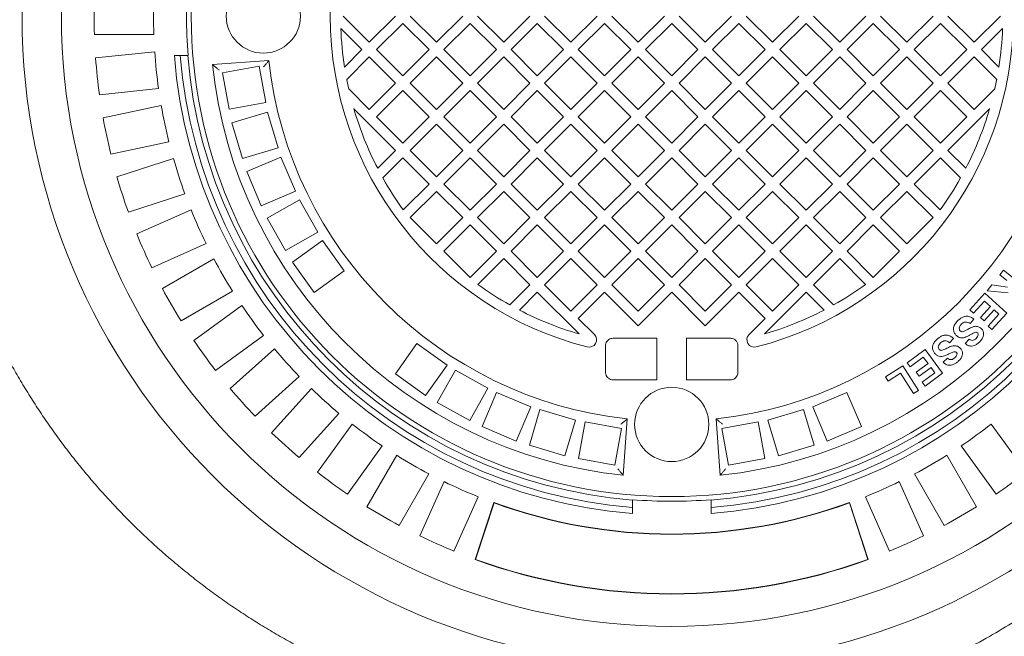
# Model space of a CAD drawing. Units: millimetres. Extents: x 667 to 6964, y 268 to 4859.
# Drawn here: x 1745 to 2408, y 790 to 1206 of the extents above; entities that cross this region are included whole.
import ezdxf

# ---------------------------------------------------------------- set-up
doc = ezdxf.new("R2010")
doc.units = ezdxf.units.MM
doc.header["$LTSCALE"] = 25
doc.linetypes.add('SLD-Durchgehend', pattern=[0])
doc.layers.add('MAßLINIE_MAßZEICHNUNGEN', color=7, linetype='SLD-Durchgehend')
doc.styles.add('SLDTEXTSTYLE0', font='Opinion Pro')
doc.dimstyles.new('SLDDIMSTYLE0', dxfattribs={"dimtxt": 132.291667, "dimasz": 87.5, "dimexe": 0, "dimexo": 0.0625, "dimgap": 33.072917, "dimtad": 0, "dimdec": 0, "dimrnd": 1e-09, "dimzin": 12, "dimdsep": 46, "dimtxsty": 'SLDTEXTSTYLE0', "dimsah": 1, "dimcen": 0.09, "dimadec": 0, "dimazin": 3, "dimtfac": 1, "dimtdec": 0, "dimtofl": 0, "dimtmove": 0, "dimatfit": 3, "dimfxl": 1, "dimfrac": 2, "dimtolj": 1, "dimtzin": 12, "dimarcsym": 0})

# ---------------------------------------------------------------- blocks, each defined once
blk = doc.blocks.new('_D')
at = {"layer": 'MAßLINIE_MAßZEICHNUNGEN', "color": 7}
for p, q in [((1445.85, 1106.47), (1445.85, 343.55)), ((3984.85, 1107.13), (3984.85, 343.55)), ((1445.85, 368.55), (2507.46, 368.55)), ((3984.85, 368.55), (2915.36, 368.55))]:
    blk.add_line(p, q, dxfattribs=at)
for points in [[(1445.85, 368.55), (1533.35, 331.05), (1533.35, 406.05)], [(3984.85, 368.55), (3897.35, 406.05), (3897.35, 331.05)]]:
    blk.add_solid(points, dxfattribs=at)
at = {"layer": 'MAßLINIE_MAßZEICHNUNGEN', "color": 7, "insert": (2507.46, 445.23), "char_height": 132.292, "attachment_point": 1, "style": 'SLDTEXTSTYLE0'}
blk.add_mtext('3065', dxfattribs=at)
blk = doc.blocks.new('_D_1')
at = {"layer": 'MAßLINIE_MAßZEICHNUNGEN', "color": 7}
for p, q in [((1760.4, 1808.13), (1170.85, 1808.13)), ((1195.85, 1808.13), (1195.85, 1397.13)), ((1195.85, 608.13), (1195.85, 1019.12)), ((1760.4, 608.13), (1170.85, 608.13))]:
    blk.add_line(p, q, dxfattribs=at)
for points in [[(1195.85, 1808.13), (1158.35, 1720.63), (1233.35, 1720.63)], [(1195.85, 608.13), (1233.35, 695.63), (1158.35, 695.63)]]:
    blk.add_solid(points, dxfattribs=at)
at = {"layer": 'MAßLINIE_MAßZEICHNUNGEN', "color": 7, "insert": (1119.17, 1019.12), "char_height": 132.292, "attachment_point": 1, "rotation": 90, "style": 'SLDTEXTSTYLE0'}
blk.add_mtext('1200', dxfattribs=at)

msp = doc.modelspace()

# ---------------------------------------------------------------- linework, layer by layer
at = {"color": 7, "linetype": 'SLD-Durchgehend', "lineweight": 18}
for p, q in [((1962.53, 1208.13), (1980.2, 1190.45)), ((1980.2, 1190.45), (1997.88, 1208.13)), ((2007.78, 1208.13), (2025.46, 1190.45)), ((2025.46, 1190.45), (2043.14, 1208.13)), ((2053.04, 1208.13), (2070.71, 1190.45)), ((2070.71, 1190.45), (2088.39, 1208.13)), ((2098.29, 1208.13), (2115.97, 1190.45)), ((2115.97, 1190.45), (2133.65, 1208.13)), ((2143.54, 1208.13), (2161.22, 1190.45)), ((2161.22, 1190.45), (2178.9, 1208.13)), ((2188.8, 1208.13), (2206.48, 1190.45)), ((2206.48, 1190.45), (2224.15, 1208.13)), ((2234.05, 1208.13), (2251.73, 1190.45)), ((2251.73, 1190.45), (2269.41, 1208.13)), ((2279.31, 1208.13), (2296.99, 1190.45)), ((2296.99, 1190.45), (2314.66, 1208.13)), ((2324.56, 1208.13), (2342.24, 1190.45)), ((2342.24, 1190.45), (2359.92, 1208.13)), ((2369.82, 1208.13), (2387.5, 1190.45)), ((2387.5, 1190.45), (2405.17, 1208.13)), ((2002.83, 1203.18), (1985.15, 1185.5)), ((2020.51, 1185.5), (2002.83, 1203.18)), ((2048.09, 1203.18), (2030.41, 1185.5)), ((2065.76, 1185.5), (2048.09, 1203.18)), ((2093.34, 1203.18), (2075.66, 1185.5)), ((2111.02, 1185.5), (2093.34, 1203.18)), ((2138.59, 1203.18), (2120.92, 1185.5)), ((2156.27, 1185.5), (2138.59, 1203.18)), ((2183.85, 1203.18), (2166.17, 1185.5)), ((2201.53, 1185.5), (2183.85, 1203.18)), ((2229.1, 1203.18), (2211.43, 1185.5)), ((2246.78, 1185.5), (2229.1, 1203.18)), ((2274.36, 1203.18), (2256.68, 1185.5)), ((2292.04, 1185.5), (2274.36, 1203.18)), ((2319.61, 1203.18), (2301.94, 1185.5)), ((2337.29, 1185.5), (2319.61, 1203.18)), ((2364.87, 1203.18), (2347.19, 1185.5)), ((2382.55, 1185.5), (2364.87, 1203.18)), ((1835.07, 1195.63), (1795.05, 1195.63)), ((1975.25, 1185.5), (1961.01, 1199.74)), ((2406.69, 1199.74), (2392.45, 1185.5)), ((1795.87, 1179.92), (1835.68, 1184.1)), ((1848.9, 1181.63), (1852.91, 1181.63)), ((1852.91, 1181.63), (1857.93, 1181.63)), ((1858.17, 1181.63), (1857.93, 1181.63)), ((1963.51, 1173.76), (1975.25, 1185.5)), ((1980.2, 1180.55), (1964.99, 1165.34)), ((1997.88, 1162.87), (1980.2, 1180.55)), ((1985.15, 1185.5), (2002.83, 1167.82)), ((2002.83, 1167.82), (2020.51, 1185.5)), ((2025.46, 1180.55), (2007.78, 1162.87)), ((2043.14, 1162.87), (2025.46, 1180.55)), ((2030.41, 1185.5), (2048.09, 1167.82)), ((2048.09, 1167.82), (2065.76, 1185.5)), ((2070.71, 1180.55), (2053.04, 1162.87)), ((2088.39, 1162.87), (2070.71, 1180.55)), ((2075.66, 1185.5), (2093.34, 1167.82)), ((2093.34, 1167.82), (2111.02, 1185.5)), ((2115.97, 1180.55), (2098.29, 1162.87)), ((2133.65, 1162.87), (2115.97, 1180.55)), ((2120.92, 1185.5), (2138.59, 1167.82)), ((2138.59, 1167.82), (2156.27, 1185.5)), ((2161.22, 1180.55), (2143.54, 1162.87)), ((2178.9, 1162.87), (2161.22, 1180.55)), ((2166.17, 1185.5), (2183.85, 1167.82)), ((2183.85, 1167.82), (2201.53, 1185.5)), ((2206.48, 1180.55), (2188.8, 1162.87)), ((2224.15, 1162.87), (2206.48, 1180.55)), ((2211.43, 1185.5), (2229.1, 1167.82)), ((2229.1, 1167.82), (2246.78, 1185.5)), ((2251.73, 1180.55), (2234.05, 1162.87)), ((2269.41, 1162.87), (2251.73, 1180.55)), ((2256.68, 1185.5), (2274.36, 1167.82)), ((2274.36, 1167.82), (2292.04, 1185.5)), ((2296.99, 1180.55), (2279.31, 1162.87)), ((2314.66, 1162.87), (2296.99, 1180.55)), ((2301.94, 1185.5), (2319.61, 1167.82)), ((2319.61, 1167.82), (2337.29, 1185.5)), ((2342.24, 1180.55), (2324.56, 1162.87)), ((2359.92, 1162.87), (2342.24, 1180.55)), ((2347.19, 1185.5), (2364.87, 1167.82)), ((2364.87, 1167.82), (2382.55, 1185.5)), ((2387.5, 1180.55), (2369.82, 1162.87)), ((2402.71, 1165.34), (2387.5, 1180.55)), ((2392.45, 1185.5), (2404.19, 1173.76)), ((1912.5, 1178.13), (1874.57, 1175.47)), ((1906, 1174.41), (1881.41, 1169.92)), ((1910.49, 1149.82), (1906, 1174.41)), ((1881.41, 1169.92), (1885.9, 1145.33)), ((1980.2, 1145.19), (1997.88, 1162.87)), ((2007.78, 1162.87), (2025.46, 1145.19)), ((2025.46, 1145.19), (2043.14, 1162.87)), ((2053.04, 1162.87), (2070.71, 1145.19)), ((2070.71, 1145.19), (2088.39, 1162.87)), ((2098.29, 1162.87), (2115.97, 1145.19)), ((2115.97, 1145.19), (2133.65, 1162.87)), ((2143.54, 1162.87), (2161.22, 1145.19)), ((2161.22, 1145.19), (2178.9, 1162.87)), ((2188.8, 1162.87), (2206.48, 1145.19)), ((2206.48, 1145.19), (2224.15, 1162.87)), ((2234.05, 1162.87), (2251.73, 1145.19)), ((2251.73, 1145.19), (2269.41, 1162.87)), ((2279.31, 1162.87), (2296.99, 1145.19)), ((2296.99, 1145.19), (2314.66, 1162.87)), ((2324.56, 1162.87), (2342.24, 1145.19)), ((2342.24, 1145.19), (2359.92, 1162.87)), ((2369.82, 1162.87), (2387.5, 1145.19)), ((1838.29, 1159.24), (1798.49, 1155.05)), ((1966.31, 1159.09), (1980.2, 1145.19)), ((2002.83, 1157.92), (1985.15, 1140.24)), ((2020.51, 1140.24), (2002.83, 1157.92)), ((2048.09, 1157.92), (2030.41, 1140.24)), ((2065.76, 1140.24), (2048.09, 1157.92)), ((2093.34, 1157.92), (2075.66, 1140.24)), ((2111.02, 1140.24), (2093.34, 1157.92)), ((2138.59, 1157.92), (2120.92, 1140.24)), ((2156.27, 1140.24), (2138.59, 1157.92)), ((2183.85, 1157.92), (2166.17, 1140.24)), ((2201.53, 1140.24), (2183.85, 1157.92)), ((2229.1, 1157.92), (2211.43, 1140.24)), ((2246.78, 1140.24), (2229.1, 1157.92)), ((2274.36, 1157.92), (2256.68, 1140.24)), ((2292.04, 1140.24), (2274.36, 1157.92)), ((2319.61, 1157.92), (2301.94, 1140.24)), ((2337.29, 1140.24), (2319.61, 1157.92)), ((2364.87, 1157.92), (2347.19, 1140.24)), ((2382.55, 1140.24), (2364.87, 1157.92)), ((2387.5, 1145.19), (2401.39, 1159.09)), ((1800.95, 1139.52), (1840.1, 1147.84)), ((1885.9, 1145.33), (1910.49, 1149.82)), ((1911.63, 1143.36), (1887.68, 1136.2)), ((1918.8, 1119.41), (1911.63, 1143.36)), ((1997.88, 1117.62), (1969.75, 1145.74)), ((2397.95, 1145.74), (2369.82, 1117.62)), ((1887.68, 1136.2), (1894.85, 1112.24)), ((1985.15, 1140.24), (2002.83, 1122.57)), ((2002.83, 1122.57), (2020.51, 1140.24)), ((2025.46, 1135.29), (2007.78, 1117.62)), ((2043.14, 1117.62), (2025.46, 1135.29)), ((2030.41, 1140.24), (2048.09, 1122.57)), ((2048.09, 1122.57), (2065.76, 1140.24)), ((2070.71, 1135.29), (2053.04, 1117.62)), ((2088.39, 1117.62), (2070.71, 1135.29)), ((2075.66, 1140.24), (2093.34, 1122.57)), ((2093.34, 1122.57), (2111.02, 1140.24)), ((2115.97, 1135.29), (2098.29, 1117.62)), ((2133.65, 1117.62), (2115.97, 1135.29)), ((2120.92, 1140.24), (2138.59, 1122.57)), ((2138.59, 1122.57), (2156.27, 1140.24)), ((2161.22, 1135.29), (2143.54, 1117.62)), ((2178.9, 1117.62), (2161.22, 1135.29)), ((2166.17, 1140.24), (2183.85, 1122.57)), ((2183.85, 1122.57), (2201.53, 1140.24)), ((2206.48, 1135.29), (2188.8, 1117.62)), ((2224.15, 1117.62), (2206.48, 1135.29)), ((2211.43, 1140.24), (2229.1, 1122.57)), ((2229.1, 1122.57), (2246.78, 1140.24)), ((2251.73, 1135.29), (2234.05, 1117.62)), ((2269.41, 1117.62), (2251.73, 1135.29)), ((2256.68, 1140.24), (2274.36, 1122.57)), ((2274.36, 1122.57), (2292.04, 1140.24)), ((2296.99, 1135.29), (2279.31, 1117.62)), ((2314.66, 1117.62), (2296.99, 1135.29)), ((2301.94, 1140.24), (2319.61, 1122.57)), ((2319.61, 1122.57), (2337.29, 1140.24)), ((2342.24, 1135.29), (2324.56, 1117.62)), ((2359.92, 1117.62), (2342.24, 1135.29)), ((2347.19, 1140.24), (2364.87, 1122.57)), ((2364.87, 1122.57), (2382.55, 1140.24)), ((1845.29, 1123.38), (1806.15, 1115.06)), ((1894.85, 1112.24), (1918.8, 1119.41)), ((1985.83, 1105.57), (1997.88, 1117.62)), ((2007.78, 1117.62), (2025.46, 1099.94)), ((2025.46, 1099.94), (2043.14, 1117.62)), ((2053.04, 1117.62), (2070.71, 1099.94)), ((2070.71, 1099.94), (2088.39, 1117.62)), ((2098.29, 1117.62), (2115.97, 1099.94)), ((2115.97, 1099.94), (2133.65, 1117.62)), ((2143.54, 1117.62), (2161.22, 1099.94)), ((2161.22, 1099.94), (2178.9, 1117.62)), ((2188.8, 1117.62), (2206.48, 1099.94)), ((2206.48, 1099.94), (2224.15, 1117.62)), ((2234.05, 1117.62), (2251.73, 1099.94)), ((2251.73, 1099.94), (2269.41, 1117.62)), ((2279.31, 1117.62), (2296.99, 1099.94)), ((2296.99, 1099.94), (2314.66, 1117.62)), ((2324.56, 1117.62), (2342.24, 1099.94)), ((2342.24, 1099.94), (2359.92, 1117.62)), ((2369.82, 1117.62), (2381.87, 1105.57)), ((1810.22, 1099.87), (1848.28, 1112.24)), ((1920.7, 1113.19), (1897.68, 1103.44)), ((1930.45, 1090.17), (1920.7, 1113.19)), ((2002.83, 1112.67), (1989.3, 1099.13)), ((2020.51, 1094.99), (2002.83, 1112.67)), ((2048.09, 1112.67), (2030.41, 1094.99)), ((2065.76, 1094.99), (2048.09, 1112.67)), ((2093.34, 1112.67), (2075.66, 1094.99)), ((2111.02, 1094.99), (2093.34, 1112.67)), ((2138.59, 1112.67), (2120.92, 1094.99)), ((2156.27, 1094.99), (2138.59, 1112.67)), ((2183.85, 1112.67), (2166.17, 1094.99)), ((2201.53, 1094.99), (2183.85, 1112.67)), ((2229.1, 1112.67), (2211.43, 1094.99)), ((2246.78, 1094.99), (2229.1, 1112.67)), ((2274.36, 1112.67), (2256.68, 1094.99)), ((2292.04, 1094.99), (2274.36, 1112.67)), ((2319.61, 1112.67), (2301.94, 1094.99)), ((2337.29, 1094.99), (2319.61, 1112.67)), ((2364.87, 1112.67), (2347.19, 1094.99)), ((2378.4, 1099.13), (2364.87, 1112.67)), ((1897.68, 1103.44), (1907.43, 1080.42)), ((2003.07, 1077.55), (2020.51, 1094.99)), ((2030.41, 1094.99), (2048.09, 1077.31)), ((2048.09, 1077.31), (2065.76, 1094.99)), ((2075.66, 1094.99), (2093.34, 1077.31)), ((2093.34, 1077.31), (2111.02, 1094.99)), ((2120.92, 1094.99), (2138.59, 1077.31)), ((2138.59, 1077.31), (2156.27, 1094.99)), ((2166.17, 1094.99), (2183.85, 1077.31)), ((2183.85, 1077.31), (2201.53, 1094.99)), ((2211.43, 1094.99), (2229.1, 1077.31)), ((2229.1, 1077.31), (2246.78, 1094.99)), ((2256.68, 1094.99), (2274.36, 1077.31)), ((2274.36, 1077.31), (2292.04, 1094.99)), ((2301.94, 1094.99), (2319.61, 1077.31)), ((2319.61, 1077.31), (2337.29, 1094.99)), ((2347.19, 1094.99), (2364.63, 1077.55)), ((1856.01, 1088.46), (1817.94, 1076.09)), ((1907.43, 1080.42), (1930.45, 1090.17)), ((2025.46, 1090.04), (2007.78, 1072.36)), ((2043.14, 1072.36), (2025.46, 1090.04)), ((2070.71, 1090.04), (2053.04, 1072.36)), ((2088.39, 1072.36), (2070.71, 1090.04)), ((2115.97, 1090.04), (2098.29, 1072.36)), ((2133.65, 1072.36), (2115.97, 1090.04)), ((2161.22, 1090.04), (2143.54, 1072.36)), ((2178.9, 1072.36), (2161.22, 1090.04)), ((2206.48, 1090.04), (2188.8, 1072.36)), ((2224.15, 1072.36), (2206.48, 1090.04)), ((2251.73, 1090.04), (2234.05, 1072.36)), ((2269.41, 1072.36), (2251.73, 1090.04)), ((2296.99, 1090.04), (2279.31, 1072.36)), ((2314.66, 1072.36), (2296.99, 1090.04)), ((2342.24, 1090.04), (2324.56, 1072.36)), ((2359.92, 1072.36), (2342.24, 1090.04)), ((1933.25, 1084.31), (1911.44, 1072.09)), ((1945.47, 1062.49), (1933.25, 1084.31)), ((1823.58, 1061.41), (1860.14, 1077.69)), ((1911.44, 1072.09), (1923.66, 1050.28)), ((2007.78, 1072.36), (2025.46, 1054.68)), ((2025.46, 1054.68), (2043.14, 1072.36)), ((2053.04, 1072.36), (2070.71, 1054.68)), ((2070.71, 1054.68), (2088.39, 1072.36)), ((2098.29, 1072.36), (2115.97, 1054.68)), ((2115.97, 1054.68), (2133.65, 1072.36)), ((2143.54, 1072.36), (2161.22, 1054.68)), ((2161.22, 1054.68), (2178.9, 1072.36)), ((2188.8, 1072.36), (2206.48, 1054.68)), ((2206.48, 1054.68), (2224.15, 1072.36)), ((2234.05, 1072.36), (2251.73, 1054.68)), ((2251.73, 1054.68), (2269.41, 1072.36)), ((2279.31, 1072.36), (2296.99, 1054.68)), ((2296.99, 1054.68), (2314.66, 1072.36)), ((2324.56, 1072.36), (2342.24, 1054.68)), ((2342.24, 1054.68), (2359.92, 1072.36)), ((1923.66, 1050.28), (1945.47, 1062.49)), ((2048.09, 1067.41), (2030.41, 1049.73)), ((2065.76, 1049.73), (2048.09, 1067.41)), ((2093.34, 1067.41), (2075.66, 1049.73)), ((2111.02, 1049.73), (2093.34, 1067.41)), ((2138.59, 1067.41), (2120.92, 1049.73)), ((2156.27, 1049.73), (2138.59, 1067.41)), ((2183.85, 1067.41), (2166.17, 1049.73)), ((2201.53, 1049.73), (2183.85, 1067.41)), ((2229.1, 1067.41), (2211.43, 1049.73)), ((2246.78, 1049.73), (2229.1, 1067.41)), ((2274.36, 1067.41), (2256.68, 1049.73)), ((2292.04, 1049.73), (2274.36, 1067.41)), ((2319.61, 1067.41), (2301.94, 1049.73)), ((2337.29, 1049.73), (2319.61, 1067.41)), ((1870.31, 1054.85), (1833.75, 1038.57)), ((1948.78, 1056.9), (1928.44, 1042.36)), ((1963.31, 1036.56), (1948.78, 1056.9)), ((2030.41, 1049.73), (2048.09, 1032.06)), ((2048.09, 1032.06), (2065.76, 1049.73)), ((2075.66, 1049.73), (2093.34, 1032.06)), ((2093.34, 1032.06), (2111.02, 1049.73)), ((2120.92, 1049.73), (2138.59, 1032.06)), ((2138.59, 1032.06), (2156.27, 1049.73)), ((2166.17, 1049.73), (2183.85, 1032.06)), ((2183.85, 1032.06), (2201.53, 1049.73)), ((2211.43, 1049.73), (2229.1, 1032.06)), ((2229.1, 1032.06), (2246.78, 1049.73)), ((2256.68, 1049.73), (2274.36, 1032.06)), ((2274.36, 1032.06), (2292.04, 1049.73)), ((2301.94, 1049.73), (2319.61, 1032.06)), ((2319.61, 1032.06), (2337.29, 1049.73)), ((1840.89, 1024.55), (1875.55, 1044.56)), ((1928.44, 1042.36), (1942.97, 1022.02)), ((2070.71, 1044.78), (2053.28, 1027.35)), ((2088.39, 1027.11), (2070.71, 1044.78)), ((2115.97, 1044.78), (2098.29, 1027.11)), ((2133.65, 1027.11), (2115.97, 1044.78)), ((2161.22, 1044.78), (2143.54, 1027.11)), ((2178.9, 1027.11), (2161.22, 1044.78)), ((2206.48, 1044.78), (2188.8, 1027.11)), ((2224.15, 1027.11), (2206.48, 1044.78)), ((2251.73, 1044.78), (2234.05, 1027.11)), ((2269.41, 1027.11), (2251.73, 1044.78)), ((2296.99, 1044.78), (2279.31, 1027.11)), ((2314.42, 1027.35), (2296.99, 1044.78)), ((1942.97, 1022.02), (1963.31, 1036.56)), ((2404.84, 1033.81), (2407.32, 1036.93)), ((2407.32, 1036.93), (2422.74, 1024.61)), ((2409.5, 1030.09), (2404.84, 1033.81)), ((1888.05, 1022.91), (1853.39, 1002.9)), ((2074.86, 1013.57), (2088.39, 1027.11)), ((2093.34, 1022.16), (2081.29, 1010.11)), ((2121.47, 994.03), (2093.34, 1022.16)), ((2098.29, 1027.11), (2115.97, 1009.43)), ((2115.97, 1009.43), (2133.65, 1027.11)), ((2138.59, 1022.16), (2120.92, 1004.48)), ((2161.22, 999.53), (2138.59, 1022.16)), ((2143.54, 1027.11), (2161.22, 1009.43)), ((2161.22, 1009.43), (2178.9, 1027.11)), ((2183.85, 1022.16), (2161.22, 999.53)), ((2206.48, 999.53), (2183.85, 1022.16)), ((2188.8, 1027.11), (2206.48, 1009.43)), ((2206.48, 1009.43), (2224.15, 1027.11)), ((2229.1, 1022.16), (2206.48, 999.53)), ((2246.78, 1004.48), (2229.1, 1022.16)), ((2234.05, 1027.11), (2251.73, 1009.43)), ((2274.36, 1022.16), (2246.23, 994.03)), ((2251.73, 1009.43), (2269.41, 1027.11)), ((2286.41, 1010.11), (2274.36, 1022.16)), ((2279.31, 1027.11), (2292.84, 1013.57)), ((2384.52, 1010.26), (2394.75, 1021.42)), ((2394.75, 1021.42), (2409.44, 1007.97)), ((2396.22, 1023.02), (2399.44, 1027.05)), ((2410.52, 1021.63), (2396.22, 1023.02)), ((2399.44, 1027.05), (2410.06, 1025.51)), ((2394.51, 1016.19), (2387, 1007.99)), ((2398.51, 1012.53), (2394.51, 1016.19)), ((1861.96, 989.71), (1894.34, 1013.23)), ((2387, 1007.99), (2384.52, 1010.26)), ((2391.75, 1005.16), (2398.51, 1012.53)), ((2400.98, 1010.26), (2394.23, 1002.89)), ((2409.44, 1007.97), (2399.46, 997.08)), ((2404.24, 1007.28), (2400.98, 1010.26)), ((2120.92, 1004.48), (2131.75, 993.65)), ((2235.95, 993.65), (2246.78, 1004.48)), ((2387.38, 1003.97), (2384.82, 1001.01)), ((2394.23, 1002.89), (2391.75, 1005.16)), ((2396.98, 999.36), (2404.24, 1007.28)), ((2399.46, 997.08), (2396.98, 999.36)), ((1909.03, 993.01), (1876.65, 969.48)), ((2173.85, 991.13), (2144.3, 991.13)), ((2173.85, 963.13), (2173.85, 991.13)), ((2223.4, 991.13), (2193.85, 991.13)), ((2193.85, 963.13), (2193.85, 991.13)), ((2373.7, 990.96), (2370.95, 988.15)), ((2381.46, 987.67), (2384.23, 990.56)), ((1886.55, 957.26), (1916.29, 984.04)), ((2012.28, 987.59), (1997.75, 967.25)), ((2032.62, 973.05), (2012.28, 987.59)), ((2139.25, 986.13), (2139.25, 968.13)), ((2228.45, 968.13), (2228.45, 986.13)), ((2342.4, 974.58), (2354.54, 983.5)), ((2354.54, 983.5), (2366.28, 967.53)), ((2353.3, 978.44), (2344.38, 971.89)), ((2356.49, 974.1), (2353.3, 978.44)), ((2366.72, 975), (2369.68, 977.72)), ((2018.09, 952.71), (2032.62, 973.05)), ((2038.22, 969.75), (2026, 947.93)), ((2060.03, 957.53), (2038.22, 969.75)), ((2327.74, 965.08), (2339.5, 972.63)), ((2339.5, 972.63), (2350.14, 956.07)), ((2344.38, 971.89), (2342.4, 974.58)), ((2348.47, 968.21), (2356.49, 974.1)), ((2350.45, 965.52), (2348.47, 968.21)), ((2358.47, 971.41), (2350.45, 965.52)), ((2361.06, 967.87), (2358.47, 971.41)), ((1933.02, 965.46), (1903.28, 938.68)), ((1997.75, 967.25), (2018.09, 952.71)), ((2144.3, 963.13), (2173.85, 963.13)), ((2193.85, 963.13), (2223.4, 963.13)), ((2329.54, 962.27), (2327.74, 965.08)), ((2337.93, 967.65), (2329.54, 962.27)), ((2346.76, 953.9), (2337.93, 967.65)), ((2352.45, 961.54), (2361.06, 967.87)), ((2354.44, 958.84), (2352.45, 961.54)), ((2366.28, 967.53), (2354.44, 958.84)), ((1914.4, 927.56), (1941.18, 957.3)), ((2047.82, 935.72), (2060.03, 957.53)), ((2350.14, 956.07), (2346.76, 953.9)), ((2065.9, 954.73), (2056.15, 931.71)), ((2088.92, 944.98), (2065.9, 954.73)), ((2301.8, 954.73), (2278.78, 944.98)), ((2311.55, 931.71), (2301.8, 954.73)), ((2026, 947.93), (2047.82, 935.72)), ((2079.17, 921.96), (2088.92, 944.98)), ((2095.13, 943.07), (2087.97, 919.12)), ((2119.08, 935.91), (2095.13, 943.07)), ((2272.57, 943.07), (2248.62, 935.91)), ((2279.73, 919.12), (2272.57, 943.07)), ((2278.78, 944.98), (2288.53, 921.96)), ((1959.76, 940.57), (1932.98, 910.83)), ((2111.92, 911.96), (2119.08, 935.91)), ((2151.2, 898.84), (2153.85, 936.78)), ((2213.85, 936.78), (2216.5, 898.84)), ((2248.62, 935.91), (2255.78, 911.96)), ((1945.21, 900.93), (1968.73, 933.31)), ((2056.15, 931.71), (2079.17, 921.96)), ((2125.54, 934.77), (2121.05, 910.18)), ((2150.14, 930.28), (2125.54, 934.77)), ((2145.65, 905.68), (2150.14, 930.28)), ((2242.16, 934.77), (2217.56, 930.28)), ((2217.56, 930.28), (2222.05, 905.68)), ((2246.65, 910.18), (2242.16, 934.77)), ((2288.53, 921.96), (2311.55, 931.71)), ((2422.49, 900.93), (2398.97, 933.31)), ((1988.96, 918.61), (1965.43, 886.23)), ((2087.97, 919.12), (2111.92, 911.96)), ((2255.78, 911.96), (2279.73, 919.12)), ((2378.74, 918.61), (2402.27, 886.23)), ((1978.62, 877.67), (1998.64, 912.33)), ((2121.05, 910.18), (2145.65, 905.68)), ((2222.05, 905.68), (2246.65, 910.18)), ((2389.07, 877.67), (2369.06, 912.33)), ((2020.29, 899.83), (2000.28, 865.17)), ((2347.41, 899.83), (2367.42, 865.17)), ((2014.29, 858.02), (2030.57, 894.59)), ((2353.41, 858.02), (2337.13, 894.59)), ((2053.41, 884.42), (2037.13, 847.86)), ((2157.35, 882.2), (2157.35, 882.45)), ((2157.35, 877.19), (2157.35, 882.2)), ((2210.35, 882.45), (2210.35, 882.2)), ((2210.35, 882.2), (2210.35, 877.19)), ((2314.29, 884.42), (2330.57, 847.86)), ((2064.05, 880.55), (2051.55, 842.09)), ((2064.18, 880.28), (2051.82, 842.22)), ((2064.05, 880.55), (2064.18, 880.28)), ((2157.35, 877.19), (2157.35, 873.17)), ((2210.35, 873.17), (2210.35, 877.19)), ((2303.65, 880.55), (2303.52, 880.28)), ((2315.88, 842.22), (2303.52, 880.28)), ((2316.15, 842.09), (2303.65, 880.55)), ((2051.55, 842.09), (2051.82, 842.22)), ((2316.15, 842.09), (2315.88, 842.22))]:
    msp.add_line(p, q, dxfattribs=at)
for centre, radius in [((2183.85, 1208.13), 437.5), ((2183.85, 1208.13), 411), ((2183.85, 1208.13), 323.57), ((1908.85, 1208.13), 25), ((2183.85, 933.13), 25)]:
    msp.add_circle(centre, radius, dxfattribs=at)
for centre, radius, start, end in [((2183.85, 1208.13), 230, 104.31658, 255.68342), ((2183.85, 1208.13), 230, 284.31658, 75.68342), ((2183.85, 1208.13), 326.76, 175.34818, 184.65182), ((2183.85, 1208.13), 389, 178.15856, 181.84144), ((2183.85, 1208.13), 349, 177.94742, 182.05258), ((2183.85, 1208.13), 223, 182.15398, 188.86526), ((2183.85, 1208.13), 223, 351.13474, 357.84602), ((2183.85, 1208.13), 349, 183.94742, 188.05258), ((2183.85, 1208.13), 336, 184.52356, 265.47644), ((2183.85, 1208.13), 332, 184.57818, 265.42182), ((2183.85, 1208.13), 327, 184.64833, 265.35167), ((2183.85, 1208.13), 332, 274.57818, 355.42182), ((2183.85, 1208.13), 336, 274.52356, 355.47644), ((2183.85, 1208.13), 327, 274.64833, 355.35167), ((2183.85, 1208.13), 389, 184.15856, 187.84144), ((2183.85, 1208.13), 311, 186.02673, 263.97327), ((2183.85, 1208.13), 273, 186.30898, 263.69102), ((2183.85, 1208.13), 273, 276.30898, 353.69102), ((2183.85, 1208.13), 311, 276.02673, 353.97327), ((2183.85, 1208.13), 223, 191.06197, 192.70318), ((2183.85, 1208.13), 223, 347.29682, 348.93803), ((2183.85, 1208.13), 349, 189.94742, 194.05258), ((2183.85, 1208.13), 223, 196.24462, 207.38072), ((2183.85, 1208.13), 223, 332.61928, 343.75538), ((2183.85, 1208.13), 389, 190.15856, 193.84144), ((2183.85, 1208.13), 349, 195.94742, 200.05258), ((2183.85, 1208.13), 389, 196.15856, 199.84144), ((2183.85, 1208.13), 223, 209.25833, 215.83995), ((2183.85, 1208.13), 223, 324.16005, 330.74167), ((2183.85, 1208.13), 349, 201.94742, 206.05258), ((2183.85, 1208.13), 389, 202.15856, 205.84144), ((2183.85, 1208.13), 349, 207.94742, 212.05258), ((2183.85, 1208.13), 389, 208.15856, 211.84144), ((2183.85, 1208.13), 223, 234.16005, 240.74167), ((2183.85, 1208.13), 223, 299.25833, 305.83995), ((2183.85, 1208.13), 349, 213.94742, 218.05258), ((2183.85, 1208.13), 223, 242.61928, 253.75538), ((2183.85, 1208.13), 223, 286.24462, 297.38072), ((2183.85, 1208.13), 389, 214.15856, 217.84144), ((2128.21, 990.11), 5, 255.68342, 45), ((2239.49, 990.11), 5, 135, 284.31658), ((2183.85, 1208.13), 349, 219.94742, 224.05258), ((2183.85, 1208.13), 389, 220.15856, 223.84144), ((2183.85, 1208.13), 349, 225.94742, 230.05258), ((2183.85, 1208.13), 349, 231.94742, 236.05258), ((2183.85, 1208.13), 349, 303.94742, 308.05258), ((2183.85, 1208.13), 389, 226.15856, 229.84144), ((2183.85, 1208.13), 349, 237.94742, 242.05258), ((2183.85, 1208.13), 349, 297.94742, 302.05258), ((2183.85, 1208.13), 389, 232.15856, 235.84144), ((2183.85, 1208.13), 389, 304.15856, 307.84144), ((2183.85, 1208.13), 349, 243.94742, 248.05258), ((2183.85, 1208.13), 349, 291.94742, 296.05258), ((2183.85, 1208.13), 326.76, 265.34818, 274.65182), ((2183.85, 1208.13), 389, 238.15856, 241.84144), ((2183.85, 1208.13), 348.79, 249.91173, 290.08827), ((2183.85, 1208.13), 349, 249.94742, 290.05258), ((2183.85, 1208.13), 389, 298.15856, 301.84144), ((2183.85, 1208.13), 389, 244.15856, 247.84144), ((2183.85, 1208.13), 389, 292.15856, 295.84144), ((2183.85, 1208.13), 389, 250.15856, 289.84144), ((2183.85, 1208.13), 389.21, 250.12868, 289.87132)]:
    msp.add_arc(centre, radius, start, end, dxfattribs=at)
for points, knots in [([(1678.14, 1194.52), (1678.17, 1193.23), (1678.28, 1187.85), (1678.8, 1178.36), (1679.7, 1166.06), (1680.94, 1153.79), (1682.5, 1141.55), (1684.36, 1129.35), (1686.54, 1117.18), (1689.04, 1105.06), (1691.84, 1093.01), (1694.94, 1081.06), (1698.33, 1069.25), (1702.03, 1057.53), (1706.02, 1045.91), (1710.31, 1034.37), (1714.9, 1022.95), (1719.78, 1011.66), (1724.95, 1000.48), (1730.42, 989.42), (1736.16, 978.51), (1742.18, 967.76), (1748.47, 957.17), (1755.05, 946.72), (1761.9, 936.41), (1769.01, 926.29), (1776.36, 916.37), (1783.93, 906.7), (1791.73, 897.24), (1799.79, 887.96), (1808.1, 878.86), (1816.64, 869.98), (1825.41, 861.33), (1834.4, 852.9), (1843.61, 844.69), (1853.04, 836.72), (1862.67, 828.99), (1872.47, 821.53), (1882.46, 814.32), (1892.64, 807.36), (1902.99, 800.66), (1913.51, 794.24), (1924.17, 788.09), (1934.98, 782.23), (1945.95, 776.63), (1957.07, 771.32), (1968.35, 766.28), (1979.75, 761.53), (1991.28, 757.07), (2002.9, 752.91), (2014.62, 749.06), (2026.42, 745.51), (2038.29, 742.27), (2050.23, 739.33), (2062.24, 736.71), (2074.31, 734.39), (2086.44, 732.38), (2098.64, 730.68), (2110.89, 729.29), (2123.17, 728.22), (2135.47, 727.47), (2147.79, 727.02), (2160.16, 726.89), (2172.54, 727.08), (2184.89, 727.58), (2197.17, 728.4), (2209.38, 729.53), (2221.56, 730.96), (2233.73, 732.72), (2245.87, 734.78), (2257.94, 737.16), (2269.95, 739.85), (2281.91, 742.85), (2293.81, 746.16), (2305.61, 749.77), (2317.3, 753.68), (2328.87, 757.89), (2340.36, 762.39), (2351.75, 767.21), (2360.81, 771.26), (2366.03, 773.8), (2367.54, 774.54)], [0, 0, 0, 0, 0.004028, 0.016867, 0.029733, 0.042661, 0.055504, 0.068379, 0.081292, 0.094222, 0.107144, 0.120032, 0.132864, 0.145638, 0.158509, 0.171357, 0.184196, 0.197036, 0.209887, 0.222761, 0.23568, 0.248513, 0.26135, 0.274247, 0.287176, 0.300105, 0.312997, 0.325825, 0.338558, 0.351421, 0.364293, 0.37715, 0.390004, 0.402866, 0.415745, 0.428655, 0.441551, 0.454387, 0.467247, 0.480121, 0.492998, 0.505867, 0.518717, 0.531543, 0.544388, 0.557265, 0.570156, 0.583055, 0.595956, 0.60885, 0.621732, 0.634569, 0.64743, 0.66027, 0.673096, 0.68592, 0.698752, 0.711603, 0.724489, 0.737381, 0.750197, 0.76308, 0.776004, 0.788939, 0.801851, 0.814708, 0.827478, 0.840254, 0.853121, 0.865969, 0.878811, 0.891658, 0.90452, 0.917408, 0.930343, 0.943161, 0.956013, 0.968907, 0.981819, 0.994723, 1, 1, 1, 1]), ([(1874.57, 1175.47), (1874.6, 1175.45), (1874.66, 1175.4), (1875.16, 1174.98), (1876.08, 1174.21), (1877.43, 1173.08), (1878.49, 1172.2), (1879.01, 1171.78), (1879.01, 1171.77)], [0, 0, 0, 0, 0.136529, 0.272387, 0.466088, 0.740048, 0.99836, 1, 1, 1, 1]), ([(1908.98, 1173.87), (1908.98, 1173.87), (1909.36, 1174.34), (1910.18, 1175.33), (1911.25, 1176.63), (1912.01, 1177.53), (1912.43, 1178.03), (1912.48, 1178.09), (1912.5, 1178.13)], [0, 0, 0, 0, 0.001688, 0.242601, 0.513695, 0.71307, 0.856215, 1, 1, 1, 1]), ([(2375.27, 993.33), (2374.84, 993.89), (2373.98, 995.01), (2373.51, 997.13), (2373.85, 999.37), (2375.05, 1001.45), (2376.2, 1002.64), (2376.78, 1003.23)], [0, 0, 0, 0, 0.186401, 0.372925, 0.559336, 0.779379, 1, 1, 1, 1]), ([(2376.78, 1003.23), (2377.33, 1003.72), (2378.44, 1004.7), (2380.43, 1005.75), (2382.78, 1006.13), (2385.26, 1005.51), (2386.67, 1004.48), (2387.38, 1003.97)], [0, 0, 0, 0, 0.187151, 0.374006, 0.560408, 0.779837, 1, 1, 1, 1]), ([(2384.82, 1001.01), (2384.32, 1001.33), (2383.33, 1001.98), (2381.62, 1002.22), (2380.15, 1001.68), (2379.44, 1001.07), (2379.08, 1000.77)], [0, 0, 0, 0, 0.280607, 0.559322, 0.779349, 1, 1, 1, 1]), ([(2388.66, 995.19), (2388.07, 995.01), (2386.89, 994.66), (2385.29, 993.72), (2383.69, 992.8), (2382.04, 991.99), (2380.27, 991.39), (2378.4, 991.41), (2376.62, 992.06), (2375.72, 992.91), (2375.27, 993.33)], [0, 0, 0, 0, 0.1247502, 0.2500313, 0.3753313, 0.5006049, 0.6256431, 0.7504281, 0.875038, 1, 1, 1, 1]), ([(2379.08, 1000.77), (2378.77, 1000.45), (2378.16, 999.81), (2377.53, 998.62), (2377.47, 997.48), (2377.73, 996.62), (2378.01, 996.28), (2378.15, 996.11)], [0, 0, 0, 0, 0.250721, 0.500611, 0.749717, 0.874853, 1, 1, 1, 1]), ([(2378.15, 996.11), (2378.36, 995.92), (2378.79, 995.56), (2379.83, 995.46), (2380.5, 995.73), (2380.91, 995.9)], [0, 0, 0, 0, 0.279703, 0.55906, 1, 1, 1, 1]), ([(2380.91, 995.9), (2381.45, 996.19), (2382.43, 996.7), (2383.39, 997.24), (2383.81, 997.49)], [0, 0, 0, 0, 0.55995, 1, 1, 1, 1]), ([(2383.81, 997.49), (2384.63, 997.94), (2386.08, 998.76), (2387.71, 999.06), (2388.43, 999.18)], [0, 0, 0, 0, 0.5607684, 1, 1, 1, 1]), ([(2388.43, 999.18), (2389.29, 999.13), (2390.84, 999.02), (2391.99, 998.01), (2392.5, 997.57)], [0, 0, 0, 0, 0.559294, 1, 1, 1, 1]), ([(2389.93, 994.73), (2389.72, 994.89), (2389.34, 995.19), (2388.87, 995.19), (2388.66, 995.19)], [0, 0, 0, 0, 0.558572, 1, 1, 1, 1]), ([(2390.32, 993.4), (2390.33, 993.68), (2390.36, 994.17), (2390.06, 994.56), (2389.93, 994.73)], [0, 0, 0, 0, 0.559209, 1, 1, 1, 1]), ([(2392.5, 997.57), (2392.89, 997.06), (2393.66, 996.04), (2394.04, 994.11), (2393.69, 992.1), (2392.65, 990.2), (2391.61, 989.12), (2391.09, 988.58)], [0, 0, 0, 0, 0.186349, 0.37286, 0.559356, 0.779459, 1, 1, 1, 1]), ([(2144.3, 991.13), (2143.85, 991.09), (2142.82, 991.01), (2141.34, 990.29), (2140.11, 989.08), (2139.38, 987.62), (2139.29, 986.59), (2139.25, 986.13)], [0, 0, 0, 0, 0.173517, 0.391726, 0.608355, 0.822876, 1, 1, 1, 1]), ([(2228.45, 986.13), (2228.44, 986.28), (2228.42, 987), (2228.13, 988.03), (2227.39, 989.3), (2226.31, 990.33), (2224.85, 991.01), (2223.84, 991.09), (2223.4, 991.13)], [0, 0, 0, 0, 0.060225, 0.27185, 0.401276, 0.616275, 0.831211, 1, 1, 1, 1]), ([(2360.88, 981.08), (2360.48, 981.66), (2359.69, 982.84), (2359.36, 985), (2359.85, 987.22), (2361.18, 989.23), (2362.41, 990.35), (2363.03, 990.9)], [0, 0, 0, 0, 0.186389, 0.372922, 0.55932, 0.779383, 1, 1, 1, 1]), ([(2363.03, 990.9), (2363.62, 991.36), (2364.79, 992.27), (2366.85, 993.19), (2369.23, 993.42), (2371.68, 992.65), (2373.02, 991.52), (2373.7, 990.96)], [0, 0, 0, 0, 0.187136, 0.373976, 0.560392, 0.779858, 1, 1, 1, 1]), ([(2365.18, 988.28), (2364.81, 987.95), (2364.07, 987.28), (2363.42, 986.02), (2363.33, 984.69), (2363.74, 984.01), (2363.94, 983.67)], [0, 0, 0, 0, 0.281147, 0.560855, 0.780972, 1, 1, 1, 1]), ([(2370.95, 988.15), (2370.47, 988.51), (2369.52, 989.24), (2367.81, 989.57), (2366.31, 989.13), (2365.55, 988.57), (2365.18, 988.28)], [0, 0, 0, 0, 0.280668, 0.559393, 0.779348, 1, 1, 1, 1]), ([(2391.09, 988.58), (2390.58, 988.13), (2389.57, 987.23), (2387.79, 986.21), (2385.66, 985.73), (2383.33, 986.14), (2382.09, 987.16), (2381.46, 987.67)], [0, 0, 0, 0, 0.18729, 0.37435, 0.560899, 0.780225, 1, 1, 1, 1]), ([(2384.23, 990.56), (2384.64, 990.29), (2385.44, 989.75), (2386.86, 989.66), (2387.99, 990.25), (2388.55, 990.75), (2388.84, 991)], [0, 0, 0, 0, 0.28062, 0.558433, 0.778905, 1, 1, 1, 1]), ([(2388.84, 991), (2389.22, 991.39), (2389.9, 992.08), (2390.19, 993), (2390.32, 993.4)], [0, 0, 0, 0, 0.560549, 1, 1, 1, 1]), ([(2374.42, 982.07), (2373.62, 981.86), (2372.03, 981.44), (2369.86, 980.24), (2367.77, 979.35), (2365.77, 978.82), (2363.89, 978.94), (2362.15, 979.72), (2361.3, 980.62), (2360.88, 981.08)], [0, 0, 0, 0, 0.16628, 0.333391, 0.500446, 0.625532, 0.75037, 0.875021, 1, 1, 1, 1]), ([(2363.94, 983.67), (2364.15, 983.48), (2364.55, 983.08), (2365.59, 982.91), (2366.27, 983.14), (2366.69, 983.29)], [0, 0, 0, 0, 0.279602, 0.559009, 1, 1, 1, 1]), ([(2366.69, 983.29), (2367.26, 983.54), (2368.27, 983.99), (2369.27, 984.48), (2369.71, 984.69)], [0, 0, 0, 0, 0.559944, 1, 1, 1, 1]), ([(2369.71, 984.69), (2370.56, 985.1), (2372.06, 985.82), (2373.72, 986.01), (2374.45, 986.09)], [0, 0, 0, 0, 0.560771, 1, 1, 1, 1]), ([(2375.66, 981.53), (2375.46, 981.71), (2375.1, 982.03), (2374.63, 982.06), (2374.42, 982.07)], [0, 0, 0, 0, 0.558816, 1, 1, 1, 1]), ([(2374.45, 986.09), (2374.87, 986.05), (2375.71, 985.98), (2377.16, 985.45), (2377.94, 984.68), (2378.42, 984.21)], [0, 0, 0, 0, 0.280592, 0.560908, 1, 1, 1, 1]), ([(2375.96, 980.18), (2376, 980.45), (2376.06, 980.95), (2375.78, 981.35), (2375.66, 981.53)], [0, 0, 0, 0, 0.558911, 1, 1, 1, 1]), ([(2378.42, 984.21), (2378.78, 983.68), (2379.49, 982.61), (2379.74, 980.65), (2379.26, 978.65), (2378.1, 976.81), (2376.99, 975.8), (2376.43, 975.29)], [0, 0, 0, 0, 0.186365, 0.372876, 0.559379, 0.779462, 1, 1, 1, 1]), ([(2376.43, 975.29), (2375.89, 974.87), (2374.82, 974.03), (2372.97, 973.12), (2370.8, 972.79), (2368.49, 973.35), (2367.31, 974.45), (2366.72, 975)], [0, 0, 0, 0, 0.1873161, 0.3743887, 0.5609678, 0.7802402, 1, 1, 1, 1]), ([(2369.68, 977.72), (2370.07, 977.42), (2370.84, 976.83), (2372.26, 976.65), (2373.42, 977.16), (2374.03, 977.63), (2374.33, 977.86)], [0, 0, 0, 0, 0.280625, 0.558462, 0.778889, 1, 1, 1, 1]), ([(2374.33, 977.86), (2374.73, 978.23), (2375.46, 978.88), (2375.81, 979.78), (2375.96, 980.18)], [0, 0, 0, 0, 0.560556, 1, 1, 1, 1]), ([(2139.25, 968.13), (2139.25, 968.01), (2139.27, 967.34), (2139.57, 966.12), (2140.5, 964.69), (2141.85, 963.65), (2143.19, 963.18), (2144.03, 963.14), (2144.3, 963.13)], [0, 0, 0, 0, 0.044441, 0.256164, 0.468087, 0.681251, 0.896352, 1, 1, 1, 1]), ([(2223.4, 963.13), (2223.61, 963.13), (2224.4, 963.16), (2225.72, 963.58), (2227.12, 964.6), (2227.97, 965.86), (2228.38, 967.07), (2228.43, 967.77), (2228.45, 968.13)], [0, 0, 0, 0, 0.081317, 0.299704, 0.516998, 0.732298, 0.866439, 1, 1, 1, 1]), ([(2149.59, 933.25), (2149.6, 933.25), (2150.06, 933.64), (2151.06, 934.46), (2152.35, 935.53), (2153.25, 936.28), (2153.76, 936.7), (2153.82, 936.75), (2153.85, 936.78)], [0, 0, 0, 0, 0.001688, 0.242601, 0.513695, 0.71307, 0.856215, 1, 1, 1, 1]), ([(2218.11, 933.25), (2218.1, 933.25), (2217.63, 933.64), (2216.64, 934.46), (2215.35, 935.53), (2214.45, 936.28), (2213.94, 936.7), (2213.88, 936.75), (2213.85, 936.78)], [0, 0, 0, 0, 0.001688, 0.2426007, 0.5136952, 0.71307, 0.8562151, 1, 1, 1, 1]), ([(2151.2, 898.84), (2151.17, 898.88), (2151.12, 898.94), (2150.7, 899.44), (2149.94, 900.35), (2148.81, 901.71), (2147.93, 902.77), (2147.5, 903.28), (2147.5, 903.29)], [0, 0, 0, 0, 0.136529, 0.272387, 0.466088, 0.740048, 0.99836, 1, 1, 1, 1]), ([(2216.5, 898.84), (2216.53, 898.88), (2216.58, 898.94), (2217, 899.44), (2217.76, 900.35), (2218.89, 901.71), (2219.77, 902.77), (2220.2, 903.28), (2220.2, 903.29)], [0, 0, 0, 0, 0.136529, 0.2723871, 0.466088, 0.7400482, 0.9983596, 1, 1, 1, 1]), ([(2524.62, 895.48), (2523.92, 894.64), (2518.87, 888.53), (2508.84, 877.69), (2494.46, 863), (2479.37, 848.97), (2463.86, 835.7), (2447.98, 823.25), (2431.77, 811.59), (2415.05, 800.58), (2397.7, 790.21), (2381.87, 781.49), (2371.61, 776.56), (2367.52, 774.6)], [0, 0, 0, 0, 0.016405, 0.119075, 0.221744, 0.325168, 0.428593, 0.528373, 0.628152, 0.728624, 0.829097, 0.931757, 1, 1, 1, 1])]:
    msp.add_open_spline(points, degree=3, knots=knots, dxfattribs=at)

# ---------------------------------------------------------------- dimensions: what is measured, and where the dimension line sits
at = {"layer": 'MAßLINIE_MAßZEICHNUNGEN', "color": 7}
dim = msp.add_linear_dim(base=(1195.85, 608.13), p1=(1785.4, 1808.13), p2=(1785.4, 608.13), angle=90, dimstyle='SLDDIMSTYLE0', dxfattribs=at)
dim.commit()
dim.dimension.update_dxf_attribs({"geometry": '_D_1', "text_midpoint": (1195.85, 1208.13), "dimtype": 160})
dim = msp.add_linear_dim(base=(3984.85, 368.55), p1=(1445.85, 1131.47), p2=(3984.85, 1132.13), angle=0, text='3065', dimstyle='SLDDIMSTYLE0', dxfattribs=at)
dim.commit()
dim.dimension.update_dxf_attribs({"geometry": '_D', "text_midpoint": (2711.41, 368.55), "dimtype": 160})

doc.saveas('drawing.dxf')
